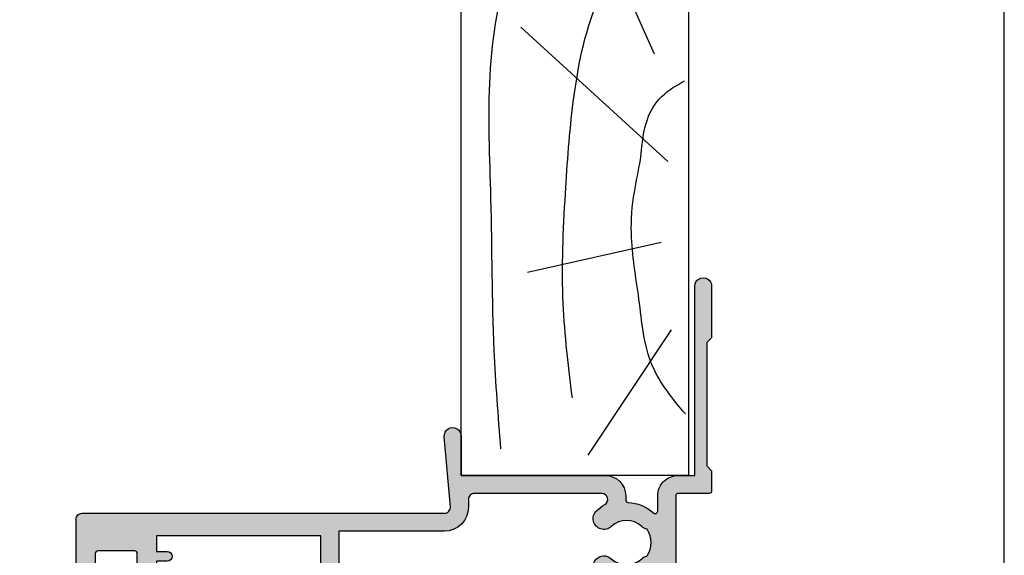
# Model space of a CAD drawing. Units: millimetres. Extents: x 0 to 359, y 0 to 522.
# Drawn here: x 277 to 359, y 112 to 157 of the extents above; entities that cross this region are included whole.
import ezdxf

# ---------------------------------------------------------------- set-up
doc = ezdxf.new("R2010")
doc.units = ezdxf.units.MM
doc.layers.get('0').update_dxf_attribs({"plot": 0})
for name, color, linetype in [('92770$0$APL Hatch', 253, 'Continuous'), ('92770$0$APL Joinery', 2, 'Continuous'), ('APL Joinery', 2, 'Continuous')]:
    doc.layers.add(name, color=color, linetype=linetype)

# ---------------------------------------------------------------- blocks, each defined once
blk = doc.blocks.new('92770$0$9100381')
at = {"layer": '92770$0$APL Joinery', "color": 8, "ltscale": 2}
blk.add_lwpolyline([(-2.42278549999989, 8.526512829121202e-14), (2.422785499999889, 8.526512829121202e-14, 0.3033465624796744), (2.820053499999773, 0.2654460000001677), (3.827201499999745, 2.696915000000303, -0.3053436210547263), (4.134494499999647, 2.900620000000089), (4.306864894963354, 2.899360076298393, -0.1297792508535488), (4.917739372041581, 2.733300558780684), (6.585652416815492, 1.770459135663231, 0.13163778731986), (6.685642398691556, 1.743670000000407), (7.000000000000028, 1.74367000000035, 0.4142135623731213), (7.400000000000063, 2.143670000000355), (7.400000000000063, 5.543669999999736, 0.4142135623726996), (7.000000000000625, 5.943669999999742), (6.685640353641531, 5.943670000000196, 0.1316526051181045), (6.585640280411297, 5.916875038477741), (5.592821000002431, 5.343670000000287), (4.914999767771377, 4.952330664593973, -0.1316522343267966), (4.295000879337948, 4.786202807049193), (3.374269377865147, 4.786202807049193, 0.3033468671118683), (2.413434500000221, 4.144193000000087), (1.577241508704645, 2.125446021016358, -0.3033466127794313), (1.179973352416454, 1.859999999999928), (-1.179973352416738, 1.859999999999985, -0.3033466127794396), (-1.577241508704986, 2.12544602101633), (-2.413434499999795, 4.144193000000172, 0.3033468671118665), (-3.374269377864977, 4.786202807049222), (-4.295000879338005, 4.786202807049193, -0.1316522343268009), (-4.914999767771519, 4.952330664594058), (-5.592821000002488, 5.343670000000287), (-6.585640280411383, 5.916875038477741, 0.13165260511811), (-6.685640353641617, 5.943670000000196), (-7.000000000000455, 5.943669999999742, 0.4142135623726788), (-7.399999999999892, 5.543669999999764), (-7.400000000000574, 2.143670000000469, 0.4142135623731367), (-7.000000000000483, 1.743670000000378), (-6.688321000000116, 1.743670000000947, 0.1320607039702207), (-6.583029255663774, 1.771973416173438), (-4.917739372041552, 2.733300558780655, -0.1297792508535493), (-4.306864894963326, 2.899360076298393), (-4.134494499999647, 2.900619999999975, -0.3053436210547183), (-3.827201500000001, 2.696915000000217), (-2.820053500000114, 0.2654459999999688, 0.303346562479663)], format="xyb", close=True, dxfattribs=at)
blk = doc.blocks.new('92770$0$00554c')
at = {"layer": '92770$0$APL Hatch'}
h = blk.add_hatch(color=256, dxfattribs=at)
h.paths.add_polyline_path([(-14.42100963185112, -23.55766639269086, -0.2614125764230122), (-14.90000000001055, -22.7041155954155), (-14.90000000001055, -5.974072534853349, -0.2614125764230764), (-14.42100963185087, -5.120521737577594), (-12.77899036816772, -4.118228898325691, 0.2614125764230214), (-12.30000000000829, -3.264678101050324), (-12.30000000000829, -1.839094867625132, 0.5855240683198449), (-12.60420192637631, -1.668384708170153), (-14.19448045462378, -2.639094867625091), (-14.8000000000084, -2.639094867625082, -0.4903143948256964), (-14.99364916731875, -2.38909486762509), (-14.80635083269809, -1.663691536866723, 0.06325422392994678), (-14.80000000000837, -1.613691536866554), (-14.80000000000828, 1.613691536874748, 0.2134217652833791), (-14.90000000000831, 1.837298334624855, -0.6885002580690054), (-14.70000000000849, 2.360905132374683), (-14.53968203403502, 2.360905132374924), (-12.61800237420792, 1.251422863477415, -0.2679491924311395), (-12.51800237420795, 1.078217782720484), (-12.51800237420778, 0.9050127019636772, 0.5773502691896197), (-12.21800237420789, 0.7318076212066256), (-11.77249766335399, 0.9890198859435839, 0.1763269807084479), (-11.64058987711823, 1.146221464081263), (-10.87185648905081, 3.258299089376952, 0.5205670505517836), (-11.15376427528658, 3.660905132375319), (-18.64998347515575, 3.660905132375319), (-19.14998347515393, 3.160905132375319), (-19.64998347515393, 3.660905132375319), (-25.30000000000837, 3.6609051323735, 0.4142135623730113), (-25.80000000000837, 3.1609051323735), (-25.80000000000837, -51.83909326264484, 0.4142135623731283), (-25.30000000000473, -52.33909326264484), (-18.30000000000473, -52.33909326264484, 0.4142135623730951), (-17.80000000000473, -51.83909326264484), (-17.80000000000655, -51.33909326264484, 0.4142135623729619), (-18.30000000000655, -50.83909326264484), (-18.57315943995309, -50.83909326264484, -0.5952667734435315), (-18.99222964255932, -50.0663659899169, 0.3526240526986234), (-19.41634615385374, -45.88522530931596, 1), (-20.48365384616227, -46.93919603468612, -0.4039324889478331), (-20.45454545455323, -49.50883814494091, 0.1432248589122045), (-20.68423826075377, -49.95885363584466, -0.2959768337496242), (-22.91576173926114, -49.95885363584102, 0.1432248589117307), (-23.14545454546169, -49.50883814494091, -0.4039324889476343), (-23.11634615385447, -46.93919603468794, 0.6804429733204057), (-23.68000000000939, -45.66281091219435, -0.4259815677329873), (-24.20000000000982, -45.16321107232079), (-24.20000000000982, -42.16221067200104, -0.4142135623730951), (-23.70000000000982, -41.66221067200104), (-19.80000000000473, -41.66221067200286, 0.4142135623731616), (-17.80000000000655, -39.66221067199922), (-17.80000000000837, -32.83909326264484, -0.4142135623730951), (-17.30000000000837, -32.33909326264484), (-11.1537642752866, -32.33909326264328, 0.5205670505517834), (-10.87185648905082, -31.93648721964556), (-11.64058987711823, -29.82440959434988, 0.1763269807084475), (-11.77249766335399, -29.66720801621219), (-12.21800237420789, -29.40999575147524, 0.5773502691896196), (-12.51800237420778, -29.58320083223228), (-12.51800237420795, -29.75640591298909, -0.2679491924311395), (-12.61800237420792, -29.92961099374602), (-14.53968203403505, -31.03909326264354), (-14.70000000000849, -31.0390932626433, -0.6885002580690059), (-14.90000000000831, -30.51548646489347, 0.2134217652833793), (-14.80000000000837, -30.29187966714335), (-14.80000000000846, -27.06449659340207, 0.06325422392994678), (-14.80635083269809, -27.01449659340187), (-14.99364916731875, -26.28909326264353, -0.4903143948256964), (-14.8000000000084, -26.03909326264352), (-14.19448045462373, -26.03909326264353), (-12.60420192637631, -27.00980342209846, 0.5855240683198449), (-12.30000000000829, -26.83909326264347), (-12.30000000000829, -25.4135100292183, 0.2614125764230213), (-12.77899036816772, -24.55995923194292)])
h.paths.add_polyline_path([(-16.70000000000618, -30.33909326264666, -0.4142135623733614), (-17.20000000000618, -30.83909326264666), (-17.30000000000837, -30.83909326264666, 0.4142135623729037), (-19.30000000000837, -32.83909326264484), (-19.30000000000837, -39.66221067200104, -0.4142135623730951), (-19.80000000000837, -40.16221067200104), (-23.80000000000473, -40.16221067199922, -0.4142135623730951), (-24.30000000000473, -39.66221067199922), (-24.30000000000837, 0.1609051323753192, -0.4142135623731098), (-23.80000000000837, 0.6609051323753192), (-17.200000000008, 0.6609051323753192, -0.414213562373094), (-16.700000000008, 0.1609051323753192), (-16.70000000000618, -6.600800387683648, -0.4142135623730951), (-17.20000000000618, -7.100800387683648), (-18.70000000000437, -7.100800387683648, 0.4142135623730951), (-19.70000000000437, -8.100800387683648), (-19.70000000000437, -8.850800387683648, 0.4142135623726287), (-19.45000000000437, -9.100800387683648), (-18.95000000000437, -9.100800387683648, 0.4142135623730951), (-18.70000000000437, -8.850800387683648), (-18.70000000000437, -8.300800387682557, -0.4142135623710971), (-18.50000000000364, -8.100800387683648), (-16.90000000000509, -8.100800387683648, -0.414213562371763), (-16.70000000000437, -8.300800387682557), (-16.70000000000437, -13.20080038768401, 1), (-16.70000000000437, -14.00080038768328), (-16.70000000000437, -18.90080038768292, -0.4142135623744269), (-16.90000000000327, -19.10080038768365), (-18.50000000000364, -19.10080038768547, -0.4142135623697652), (-18.70000000000255, -18.90080038768474), (-18.70000000000255, -18.35080038768365, 0.4142135623730951), (-18.95000000000255, -18.10080038768365), (-19.45000000000255, -18.10080038768365, 0.4142135623730951), (-19.70000000000255, -18.35080038768365), (-19.70000000000437, -19.10080038768365, 0.4142135623730951), (-18.70000000000437, -20.10080038768365), (-17.20000000000618, -20.10080038768547, -0.414213562373661), (-16.70000000000618, -20.60080038768547)], flags=16)
at = {"layer": '92770$0$APL Joinery', "ltscale": 2}
blk.add_lwpolyline([(-14.90000000001055, -22.70411559531067), (-14.90000000001055, -5.974072534853349, -0.2614125764230763), (-14.42100963185087, -5.120521737577594), (-12.77899036816772, -4.118228898325691, 0.2614125764230213), (-12.30000000000829, -3.264678101050324), (-12.30000000000829, -1.839094867625132, 0.5855240683198449), (-12.60420192637631, -1.668384708170153), (-14.12250376200237, -2.595160106807713, -0.137872106747587), (-14.27880665155456, -2.63909486762509), (-14.8000000000084, -2.639094867625082, -0.4903143948256965), (-14.99364916731875, -2.38909486762509), (-14.80635083269809, -1.663691536866723, 0.06325422392994678), (-14.80000000000837, -1.613691536866554), (-14.80000000000828, 1.613691536874748, 0.2134217652833791), (-14.90000000000831, 1.837298334624855, -0.6885002580690056), (-14.70000000000849, 2.360905132374683), (-14.62006679176461, 2.360905132374803, -0.1316524975877804), (-14.47006679176416, 2.320712753510136), (-12.61800237420792, 1.251422863477415, -0.2679491924311395), (-12.51800237420795, 1.078217782720484), (-12.51800237420778, 0.9050127019636772, 0.5773502691896196), (-12.21800237420789, 0.7318076212066256), (-11.77249766335399, 0.9890198859435839, 0.1763269807084478), (-11.64058987711823, 1.146221464081263), (-10.87185648905081, 3.258299089376952, 0.5205670505517836), (-11.15376427528658, 3.660905132375319), (-18.64998347515575, 3.660905132375319), (-19.14998347515393, 3.160905132375319), (-19.64998347515393, 3.660905132375319), (-25.30000000000837, 3.6609051323735, 0.4142135623730113), (-25.80000000000837, 3.1609051323735), (-25.80000000000837, -51.83909326264484, 0.4142135623731283), (-25.30000000000473, -52.33909326264484), (-18.30000000000473, -52.33909326264484, 0.414213562373095), (-17.80000000000473, -51.83909326264484), (-17.80000000000655, -51.33909326264484, 0.4142135623729619), (-18.30000000000655, -50.83909326264484), (-18.57315943995309, -50.83909326264484, -0.5952667734435315), (-18.99222964255932, -50.0663659899169, 0.3526240526986234), (-19.41634615385374, -45.88522530931596, 0.9999999999999997), (-20.48365384616227, -46.93919603468612, -0.4039324889478331), (-20.45454545455323, -49.50883814494091, 0.1432248589122045), (-20.68423826075377, -49.95885363584466, -0.2959768337496242), (-22.91576173926114, -49.95885363584102, 0.1432248589117307), (-23.14545454546169, -49.50883814494091, -0.4039324889476343), (-23.11634615385447, -46.93919603468794, 0.6804429733204057), (-23.68000000000939, -45.66281091219435, -0.4259815677329871), (-24.20000000000982, -45.16321107232079), (-24.20000000000982, -42.16221067200104, -0.414213562373095), (-23.70000000000982, -41.66221067200104), (-19.80000000000473, -41.66221067200286, 0.4142135623731616), (-17.80000000000655, -39.66221067199922), (-17.80000000000837, -32.83909326264484, -0.414213562373095), (-17.30000000000837, -32.33909326264484), (-11.1537642752866, -32.33909326264328, 0.5205670505517834), (-10.87185648905082, -31.93648721964556), (-11.64058987711823, -29.82440959434988, 0.1763269807084475), (-11.77249766335399, -29.66720801621219), (-12.21800237420789, -29.40999575147524, 0.5773502691896196), (-12.51800237420778, -29.58320083223228), (-12.51800237420795, -29.75640591298909, -0.2679491924311395), (-12.61800237420792, -29.92961099374602), (-14.47006679176416, -30.99890088377874, -0.1316524975877802), (-14.62006679176461, -31.03909326264342), (-14.70000000000849, -31.0390932626433, -0.6885002580690059), (-14.90000000000831, -30.51548646489347, 0.2134217652833793), (-14.80000000000837, -30.29187966714335), (-14.80000000000846, -27.06449659340207, 0.06325422392994678), (-14.80635083269809, -27.01449659340187), (-14.99364916731875, -26.28909326264353, -0.4903143948256964), (-14.8000000000084, -26.03909326264352), (-14.27880665155456, -26.03909326264353, -0.137872106747587), (-14.12250376200237, -26.08302802346088), (-12.60420192637631, -27.00980342209846, 0.5855240683198449), (-12.30000000000829, -26.83909326264347), (-12.30000000000829, -25.4135100292183, 0.2614125764230213), (-12.77899036816772, -24.55995923194292), (-14.42100963185112, -23.55766639269086, -0.2614125764230764), (-14.90000000001055, -22.70411559541526)], format="xyb", dxfattribs=at)
at = {"layer": '92770$0$APL Joinery'}
blk.add_lwpolyline([(-16.700000000008, 0.1609051323753192), (-16.70000000000618, -6.600800387683648, -0.414213562373095), (-17.20000000000618, -7.100800387683648), (-18.70000000000437, -7.100800387683648, 0.414213562373095), (-19.70000000000437, -8.100800387683648), (-19.70000000000437, -8.850800387683648, 0.4142135623726289), (-19.45000000000437, -9.100800387683648), (-18.95000000000437, -9.100800387683648, 0.414213562373095), (-18.70000000000437, -8.850800387683648), (-18.70000000000437, -8.300800387682557, -0.4142135623710971), (-18.50000000000364, -8.100800387683648), (-16.90000000000509, -8.100800387683648, -0.4142135623717631), (-16.70000000000437, -8.300800387682557), (-16.70000000000437, -13.20080038768401, 0.9999999999999999), (-16.70000000000437, -14.00080038768328), (-16.70000000000437, -18.90080038768292, -0.414213562374427), (-16.90000000000327, -19.10080038768365), (-18.50000000000364, -19.10080038768547, -0.4142135623697652), (-18.70000000000255, -18.90080038768474), (-18.70000000000255, -18.35080038768365, 0.414213562373095), (-18.95000000000255, -18.10080038768365), (-19.45000000000255, -18.10080038768365, 0.414213562373095), (-19.70000000000255, -18.35080038768365), (-19.70000000000437, -19.10080038768365, 0.414213562373095), (-18.70000000000437, -20.10080038768365), (-17.20000000000618, -20.10080038768547, -0.4142135623736611), (-16.70000000000618, -20.60080038768547), (-16.70000000000618, -30.33909326264666, -0.4142135623733614), (-17.20000000000618, -30.83909326264666), (-17.30000000000837, -30.83909326264666, 0.4142135623729036), (-19.30000000000837, -32.83909326264484), (-19.30000000000837, -39.66221067200104, -0.414213562373095), (-19.80000000000837, -40.16221067200104), (-23.80000000000473, -40.16221067199922, -0.414213562373095), (-24.30000000000473, -39.66221067199922), (-24.30000000000837, 0.1609051323753192, -0.4142135623731099), (-23.80000000000837, 0.6609051323753192), (-17.200000000008, 0.6609051323753192, -0.414213562373094)], format="xyb", close=True, dxfattribs=at)
blk = doc.blocks.new('92770$0$00657c')
at = {"layer": '92770$0$APL Hatch'}
h = blk.add_hatch(color=256, dxfattribs=at)
h.paths.add_polyline_path([(38.79994265547543, 3.660905130784037), (11.15376427528228, 3.660905132331804, 0.5205670505517838), (10.87185648904649, 3.258299089334086), (11.6405898771139, 1.146221464038398, 0.1763269807084481), (11.77249766334966, 0.9890198859007184), (12.21800237420356, 0.7318076211637603, 0.5773502691896197), (12.51800237420345, 0.905012701920812), (12.51800237420363, 1.078217782677619, -0.2679491924311395), (12.61800237420359, 1.25142286343455), (14.47006679175983, 2.320712753467269, -0.1316524975877804), (14.62006679176028, 2.360905132331936), (14.70000000000416, 2.360905132331816, -0.6885002580689814), (14.90000000000399, 1.837298334582001, 0.2134217652833974), (14.80000000000395, 1.613691536831881), (14.80000000000404, -1.613691536909421, 0.0632542239299469), (14.80635083269376, -1.66369153690959), (14.99364916731442, -2.389094867667957, -0.4903143948256962), (14.80000000000407, -2.639094867667949), (14.27880665155023, -2.639094867667957, -0.1378721067475879), (14.12250376199804, -2.59516010685058), (12.60420192637198, -1.668384708213019, 0.5855240683198449), (12.30000000000395, -1.839094867667997), (12.30000000000395, -3.264678101093189, 0.2614125764230214), (12.77899036816338, -4.118228898368558), (14.52100963183982, -5.181561998313442, -0.2614125764230336), (14.99999999999931, -6.035112795588823), (15.00000000000477, -22.64307533114894, -0.2614125764239389), (14.52100963183982, -23.49662612842464), (12.77899036816338, -24.55995922836953, 0.2614125764230213), (12.30000000000395, -25.41351002564491), (12.30000000000395, -26.83909325907008, 0.5855240683198447), (12.60420192637197, -27.00980341852507), (14.12250376199804, -26.08302801988749, -0.1378721067475877), (14.27880665155023, -26.03909325907014), (14.80000000000407, -26.03909325907013, -0.4903143948256962), (14.99364916731442, -26.28909325907014), (14.80635083269376, -27.01449658982848, 0.06325422392994678), (14.80000000000412, -27.06449658982868), (14.80000000000404, -30.29187966356996, 0.2134217652834403), (14.90000000000403, -30.51548646132012, -0.6885002580689241), (14.70000000000416, -31.03909325906991), (14.62006679176028, -31.03909325907003, -0.1316524975877806), (14.47006679175982, -30.99890088020535), (12.61800237420359, -29.92961099017263, -0.2679491924311395), (12.51800237420362, -29.7564059094157), (12.51800237420345, -29.58320082865889, 0.5773502691896196), (12.21800237420355, -29.40999574790185), (11.77249766334966, -29.6672080126388, 0.1763269807084476), (11.6405898771139, -29.82440959077649), (10.87185648904648, -31.93648721607217, 0.5205670505517835), (11.15376427528227, -32.33909325906989), (39.59890748424117, -32.3390932626877, 0.4142135623738942), (40.09890748424117, -31.83909326268589), (40.09890748424117, -29.53898231831375, -0.4142135623730951), (40.2989074842419, -29.33898231831302), (48.09947874613612, -29.33898231831484, -0.4142135623710972), (48.29947874613503, -29.53898231831193), (48.29947874613503, -32.1390932626797, 0.4142135623690994), (48.49947874613394, -32.33909326267861), (50.20001038397025, -32.33909326267861), (50.5995374751867, -31.93958496110975), (60.89954452726602, -31.93973310828154), (61.29888589986626, -32.33909326267861), (65.60012646196742, -32.33909326267861, 1.000065988179799), (65.60003408765374, -30.9391856491817), (49.79900558543635, -30.94115776646653), (49.79918385007044, -29.53906109188723, 0.4142271343476128), (48.09918385189598, -27.83898231831302), (46.81501038714963, -27.8389823183112, -0.6527391766896053), (46.66764039999984, -27.50377105071119, 0.1778663245116641), (47.54673695006317, -25.36724093899624, -0.403041030470049), (47.74659031333908, -25.17489817007993), (48.0994648457738, -25.17489817007993, 0.4141999905284329), (49.79946484395009, -23.47497694365632), (49.79976945823842, -11.43922402660395), (53.09983794703408, -11.43922402660395, 1.044748832515006), (53.03864860053659, -10.04190353796515), (47.19370667606858, -10.55479277971393, -0.4400876988358574), (46.64999999998258, -10.05670671640622), (46.6499999999753, 20.16079843246631, 0.4142135623732282), (46.1499999999753, 20.66079843246631), (37.75391247491938, 20.6607984324654, 0.4142135623730951), (37.50391247491938, 20.4107984324654), (37.50391247491938, 19.31079843246503, 0.4142135623730951), (37.75391247491938, 19.06079843246503), (43.30391247491865, 19.06079843246503, -0.4142135623717632), (43.50391247491938, 18.86079843246522), (43.50391247491938, 15.76079843246485, -0.4142135623717632), (43.30391247491865, 15.56079843246503), (39.75391247491938, 15.56079843246503, -0.4142135623719629), (39.50391247491938, 15.81079843246413), (39.50391247491938, 16.31079843246503, 0.6681786379200715), (39.07713577962135, 16.48757512776125), (37.57322330467945, 14.98366265281844, 0.1989123673795671), (37.49999999997384, 14.80688595752132), (37.49999999997384, 11.76079843246485, 0.4142135623721013), (37.69999999997457, 11.56079843246505), (38.49999999997384, 11.56079843246504, 0.4142135623718516), (38.69999999997458, 11.76079843246485), (38.69999999997457, 13.76079843246394, -0.4142135623730118), (38.8999999999753, 13.96079843246467), (42.64999999997393, 13.96079843246467), (42.64999999997394, 13.06069638102291, 1), (43.44999999997389, 13.06069638102291), (43.4499999999739, 13.96079843246626), (44.74999999997384, 13.96079843246626), (44.74999999997407, 0.260798432466224), (42.44999999997388, 0.260798432466224), (42.44999999997389, 0.7607984324663377, 0.4142135623730951), (41.94999999997389, 1.260798432466338), (39.79999999997676, 1.260798432466338), (39.79999999997676, 2.66090513242829, 0.4142303582884186)])
h.paths.add_polyline_path([(37.80000044025609, 2.160902314608045, -0.4142133044634429), (38.2999999999767, 1.660902314608272), (38.29999999997664, -0.1998643830772906, -0.2679491924311871), (38.04999999997653, -0.6328770849695573), (31.22871870788662, -4.571145675173405, -0.1316524975874047), (30.22871870788662, -4.839094867605702), (25.40000000000077, -4.839094867603428, 0.4142135623734283), (25.20000000000004, -5.039094867604611), (25.20000000000004, -10.2975994305449, 0.4142135623757588), (25.40000000000077, -10.49759943054381), (25.70000000000186, -10.49759943054335, -0.4142135623714301), (25.90000000000077, -10.69759943054454), (25.90000000000077, -11.66393521010981, -0.1989123673797012), (25.84142135623846, -11.80535656634641), (24.49289321881701, -13.15388470376968, 0.1989123673794851), (24.20000000000186, -13.86099148495635), (24.20000000000186, -16.53909486760643, -0.4142135623731616), (23.20000000000186, -17.53909486760643), (17.20000000000186, -17.53909486760461, -0.4142135623730951), (16.70000000000186, -17.03909486760461), (16.70000000000186, 1.660920454118916, -0.4142138202827493), (17.20000044028097, 2.160920454118916)], flags=16)
h.paths.add_polyline_path([(39.9998151903248, -1.23920156753389), (45.14999999998247, -1.239201567534003), (45.14999999998076, -10.05670671640622, 0.4142135623730617), (47.14999999999895, -12.05670671640213), (47.79972505913906, -12.05670671640076, -0.4148333891618677), (48.29972394003311, -12.5577645942027), (48.29947874613321, -23.17492133877898, -0.768514593917412), (47.36570939356766, -23.42358300718833, 0.05904150961099613), (46.85373856975855, -22.73380998300362, 1), (45.54464766066813, -23.96923743604546, -0.3973597071197238), (45.54464766065835, -26.5087272006206, 0.1432248589103012), (45.31495485445634, -26.95874269151467, -0.2959768337486489), (43.08343137594169, -26.95874269151103, 0.1432248589144713), (42.85373856973495, -26.50872720058241, -0.3973597071163787), (42.8537385697475, -23.96923743603164, 1), (41.54464766069749, -22.73380998298227, 0.3333397363860464), (41.05099751990561, -27.08597027012443, -0.5796759807343747), (40.6197378493191, -27.83898231831302), (40.09919311078669, -27.83898231831302, 0.4142271343477687), (38.5991931123965, -29.33905182441016), (38.59923945063678, -30.33907009398866, -0.414227134347236), (38.0992394511752, -30.83909326268498), (17.2000000000055, -30.83909326268589, -0.4142135623722293), (16.7000000000055, -30.33909326268407), (16.7000000000055, -20.03909486760643, -0.4142135623730951), (17.7000000000055, -19.03909486760643), (23.20000000000186, -19.03909486760461, 0.4142135623730951), (25.70000000000186, -16.53909486760461), (25.70000000000186, -14.48231182851453, -0.1989123673795127), (25.99289321881701, -13.77520504732741), (26.90208152801755, -12.86601673812732, 0.1989123673795449), (27.39999999999895, -11.66393521010981), (27.39999999999895, -10.69759943054454, 0.239931647953462), (26.70000000000004, -9.322826722058046), (26.70000000000004, -8.339094867605702, -0.4142135623730951), (28.70000000000004, -6.339094867605702), (30.2287187078848, -6.339094867605702, 0.1316524975874018), (31.97871870788662, -5.870183780850887)], flags=16)
at = {"layer": '92770$0$APL Joinery', "ltscale": 2}
blk.add_lwpolyline([(15.00000000000477, -22.64307533465911), (14.99999999999931, -6.035112795588823, 0.2614125764230336), (14.52100963183982, -5.181561998313442), (12.77899036816338, -4.118228898368558, -0.2614125764230213), (12.30000000000395, -3.264678101093189), (12.30000000000395, -1.839094867667997, -0.5855240683198448), (12.60420192637198, -1.668384708213019), (14.12250376199804, -2.59516010685058, 0.1378721067475879), (14.27880665155023, -2.639094867667957), (14.80000000000407, -2.639094867667949, 0.4903143948256962), (14.99364916731442, -2.389094867667957), (14.80635083269376, -1.66369153690959, -0.0632542239299469), (14.80000000000404, -1.613691536909421), (14.80000000000395, 1.613691536831881, -0.2134217652833789), (14.90000000000398, 1.837298334581987, 0.6885002580690067), (14.70000000000416, 2.360905132331816), (14.62006679176028, 2.360905132331936, 0.1316524975877804), (14.47006679175983, 2.320712753467269), (12.61800237420359, 1.25142286343455, 0.2679491924311395), (12.51800237420363, 1.078217782677619), (12.51800237420345, 0.905012701920812, -0.5773502691896196), (12.21800237420356, 0.7318076211637603), (11.77249766334966, 0.9890198859007184, -0.176326980708448), (11.6405898771139, 1.146221464038398), (10.87185648904649, 3.258299089334086, -0.5205670505517838), (11.15376427528228, 3.660905132331804), (38.79994265547543, 3.660905130784037, -0.4142303582884186), (39.79999999997676, 2.66090513242829), (39.79999999997676, 1.260798432466338), (41.94999999997389, 1.260798432466338, -0.414213562373095), (42.44999999997389, 0.7607984324663377), (42.44999999997389, 0.260798432466224), (44.74999999997407, 0.260798432466224), (44.74999999997384, 13.96079843246626), (43.44999999997389, 13.96079843246626), (43.44999999997389, 13.06069638102291, -0.9999999999999999), (42.64999999997394, 13.06069638102291), (42.64999999997394, 13.96079843246467), (38.8999999999753, 13.96079843246467, 0.4142135623730118), (38.69999999997457, 13.76079843246394), (38.69999999997458, 11.76079843246485, -0.4142135623718515), (38.49999999997384, 11.56079843246504), (37.69999999997457, 11.56079843246505, -0.4142135623721012), (37.49999999997384, 11.76079843246485), (37.49999999997384, 14.80688595752132, -0.1989123673795671), (37.57322330467945, 14.98366265281844), (39.07713577962135, 16.48757512776125, -0.6681786379200716), (39.50391247491938, 16.31079843246503), (39.50391247491938, 15.81079843246413, 0.4142135623719629), (39.75391247491938, 15.56079843246503), (43.30391247491865, 15.56079843246503, 0.4142135623717631), (43.50391247491938, 15.76079843246485), (43.50391247491938, 18.86079843246522, 0.4142135623717631), (43.30391247491865, 19.06079843246503), (37.75391247491938, 19.06079843246503, -0.414213562373095), (37.50391247491938, 19.31079843246503), (37.50391247491938, 20.4107984324654, -0.414213562373095), (37.75391247491938, 20.6607984324654), (46.1499999999753, 20.66079843246631, -0.4142135623732282), (46.6499999999753, 20.16079843246631), (46.64999999998258, -10.05670671640622, 0.4400876988358573), (47.19370667606858, -10.55479277971393), (53.03864860053659, -10.04190353796515, -1.044748832515004), (53.09983794703408, -11.43922402660395), (49.79976945823841, -11.43922402660395), (49.79946484395009, -23.47497694365632, -0.414199990528433), (48.0994648457738, -25.17489817007993), (47.74659031333908, -25.17489817007993, 0.403041030469915), (47.54673695006317, -25.36724093899614, -0.1778663245118373), (46.66764039999838, -27.50377105071278, 0.6527391766857625), (46.81501038714963, -27.8389823183112), (48.09918385189598, -27.83898231831302, -0.4142271343476128), (49.79918385007044, -29.53906109188723), (49.79900558543635, -30.94115776646652), (65.60003408765374, -30.9391856491817, -1.000065988181547), (65.60012646196742, -32.33909326267861), (61.29888589986626, -32.33909326267861), (60.89954452726602, -31.93973310828154), (50.5995374751867, -31.93958496110975), (50.20001038397026, -32.33909326267861), (48.49947874613394, -32.33909326267861, -0.4142135623690994), (48.29947874613503, -32.1390932626797), (48.29947874613503, -29.53898231831193, 0.4142135623710971), (48.09947874613612, -29.33898231831484), (40.2989074842419, -29.33898231831302, 0.414213562373095), (40.09890748424117, -29.53898231831375), (40.09890748424117, -31.83909326268589, -0.4142135623738942), (39.59890748424117, -32.3390932626877), (11.15376427528227, -32.33909325906989, -0.5205670505517835), (10.87185648904648, -31.93648721607217), (11.6405898771139, -29.82440959077649, -0.1763269807084476), (11.77249766334966, -29.6672080126388), (12.21800237420355, -29.40999574790185, -0.5773502691896196), (12.51800237420345, -29.58320082865889), (12.51800237420362, -29.7564059094157, 0.2679491924311395), (12.61800237420359, -29.92961099017263), (14.47006679175982, -30.99890088020535, 0.1316524975877806), (14.62006679176028, -31.03909325907003), (14.70000000000416, -31.03909325906991, 0.6885002580690066), (14.90000000000397, -30.51548646132007, -0.2134217652833793), (14.80000000000404, -30.29187966356996), (14.80000000000412, -27.06449658982868, -0.06325422392994678), (14.80635083269376, -27.01449658982848), (14.99364916731442, -26.28909325907014, 0.4903143948256962), (14.80000000000407, -26.03909325907013), (14.27880665155023, -26.03909325907014, 0.1378721067475877), (14.12250376199804, -26.08302801988749), (12.60420192637197, -27.00980341852507, -0.5855240683198447), (12.30000000000395, -26.83909325907008), (12.30000000000395, -25.41351002564491, -0.2614125764230213), (12.77899036816338, -24.55995922836953), (14.52100963183982, -23.49662612842464, 0.2614125764230337), (14.99999999999931, -22.64307533114926)], format="xyb", dxfattribs=at)
at = {"layer": '92770$0$APL Joinery'}
for points in [[(17.20000044028097, 2.160920454118916), (37.80000044025609, 2.160902314608045, -0.414213304463443), (38.2999999999767, 1.660902314608272), (38.29999999997664, -0.1998643830772906, -0.2679491924311871), (38.04999999997653, -0.6328770849695573), (31.22871870788662, -4.571145675173405, -0.1316524975874047), (30.22871870788662, -4.839094867605702), (25.40000000000077, -4.839094867603428, 0.4142135623734282), (25.20000000000004, -5.039094867604611), (25.20000000000004, -10.2975994305449, 0.4142135623757589), (25.40000000000077, -10.49759943054381), (25.70000000000186, -10.49759943054335, -0.4142135623714301), (25.90000000000077, -10.69759943054454), (25.90000000000077, -11.66393521010981, -0.1989123673797012), (25.84142135623846, -11.80535656634641), (24.49289321881701, -13.15388470376968, 0.198912367379485), (24.20000000000186, -13.86099148495635), (24.20000000000186, -16.53909486760643, -0.4142135623731616), (23.20000000000186, -17.53909486760643), (17.20000000000186, -17.53909486760461, -0.414213562373095), (16.70000000000186, -17.03909486760461), (16.70000000000186, 1.660920454118916, -0.4142138202827494)], [(45.54464766067144, -23.96923743604896, -1.000000000000044), (46.85373856976116, -22.73380998300639, -0.05904150960981555), (47.36570939356101, -23.42358300717672, 0.7685145939280418), (48.29947874613321, -23.17492133877898), (48.29972394003311, -12.5577645942027, 0.4148333891618676), (47.79972505913906, -12.05670671640076), (47.14999999999895, -12.05670671640213, -0.4142135623730617), (45.14999999998076, -10.05670671640622), (45.14999999998246, -1.239201567534003), (39.99981519032479, -1.23920156753389), (31.97871870788662, -5.870183780850887, -0.1316524975874018), (30.2287187078848, -6.339094867605702), (28.70000000000004, -6.339094867605702, 0.414213562373095), (26.70000000000004, -8.339094867605702), (26.70000000000004, -9.322826722058046, -0.239931647953462), (27.39999999999895, -10.69759943054454), (27.39999999999895, -11.66393521010981, -0.1989123673795449), (26.90208152801755, -12.86601673812732), (25.99289321881701, -13.77520504732741, 0.1989123673795127), (25.70000000000186, -14.48231182851453), (25.70000000000186, -16.53909486760461, -0.414213562373095), (23.20000000000186, -19.03909486760461), (17.7000000000055, -19.03909486760643, 0.414213562373095), (16.7000000000055, -20.03909486760643), (16.7000000000055, -30.33909326268407, 0.4142135623722293), (17.2000000000055, -30.83909326268589), (38.0992394511752, -30.83909326268498, 0.4142271343472361), (38.59923945063678, -30.33907009398866), (38.5991931123965, -29.33905182441016, -0.4142271343477688), (40.09919311078669, -27.83898231831302), (40.6197378493191, -27.83898231831302, 0.5796759807352359), (41.05099751990496, -27.08597027012332, -0.3333397363844711), (41.54464766068417, -22.73380998299638, -0.9999999999933878), (42.8537385697466, -23.96923743603259, 0.3973597071180016), (42.85373856974297, -26.5087272005909, -0.1432248589111615), (43.08343137594169, -26.95874269151103, 0.2959768337486489), (45.31495485445634, -26.95874269151467, -0.1432248589119496), (45.54464766066234, -26.50872720061637, 0.3973597071180598)]]:
    blk.add_lwpolyline(points, format="xyb", close=True, dxfattribs=at)
blk = doc.blocks.new('92770')
at = {"layer": '92770$0$APL Joinery'}
for name, p in [('92770$0$00657c', (-2.0000000000299, 37.34971283957338)), ('92770$0$00554c', (12.79999999998969, 37.33910957549163))]:
    blk.add_blockref(name, p, dxfattribs=at)
at = {"layer": '92770$0$APL Joinery', "rotation": 180}
blk.add_blockref('92770$0$9100381', (5.399999999980391, 41.00575804050192), dxfattribs=at)
at = {"layer": '92770$0$APL Joinery', "xscale": -1}
blk.add_blockref('92770$0$9100381', (5.419111584151214, 4.994809132325194), dxfattribs=at)
blk = doc.blocks.new('19mmliner', base_point=(110.739951507863, 355.7623510830484))
at = {"layer": 'APL Joinery', "color": 3}
for p, q in [((110.739951507863, 355.7623510830484), (177.7399515078631, 355.7623510830484)), ((110.739951507863, 336.7623510830484), (110.739951507863, 355.7623510830484)), ((177.7399515078631, 336.7623510830485), (177.7399515078631, 355.7623510830484)), ((160.7399515078631, 343.7623510830484), (170.7399515078631, 343.7623510830484)), ((160.7399515078631, 336.7623510830485), (160.7399515078631, 343.7623510830484)), ((170.7399515078631, 336.7623510830485), (170.7399515078631, 343.7623510830484)), ((110.739951507863, 336.7623510830484), (160.7399515078631, 336.7623510830485)), ((177.7399515078631, 336.7623510830485), (170.7399515078631, 336.7623510830485))]:
    blk.add_line(p, q, dxfattribs=at)
at = {"layer": 'APL Joinery', "color": 8}
for p, q in [((145.9131780783453, 339.6327166292613), (175.1069420828859, 352.7132887325449)), ((136.9304814615635, 338.5194764502585), (148.1588522325407, 350.7651184192899)), ((130.1934589989773, 339.0760965397599), (127.6670755755074, 350.2084983297885)), ((122.8950179978422, 338.2411664055077), (112.4454077587423, 345.190146322691))]:
    blk.add_line(p, q, dxfattribs=at)
for points in [[(165.2821176582809, 355.2180791353014), (169.0893137398045, 353.7591334699317), (171.9114927001995, 352.0454259384479), (174.5358983769054, 349.6228289939544), (177.0719069678069, 346.5904677480291)], [(112.962024863876, 352.4416363673449), (121.2107623821955, 352.9915987772956), (133.8426794995448, 353.2699088220463), (144.1252702312661, 353.3396253547937), (153.8351469582417, 351.6132960245525), (159.6232888309603, 349.0660420475272), (163.9838780752223, 346.1264964922112), (165.8529398578057, 344.5950931661851)], [(117.2336493875612, 346.4777841475926), (125.0702377681258, 347.2407740958025), (134.2660784444942, 347.0584219785152), (141.9373280562646, 346.3991823877745), (150.2087695760063, 344.4220128028292), (155.8982514277181, 341.0260949190993), (159.9486415420668, 337.1279262265049)], [(115.8770369925237, 337.0554560822223), (119.8746185322386, 339.7913341565277), (125.4579300570243, 340.9277849241204), (130.9542151154868, 341.556870224519), (134.3846942728782, 341.3091251870553), (137.1049409005003, 340.8093367815391), (140.446164586167, 340.2259265791753), (142.3805274829413, 339.0164716181847), (143.6675039241499, 337.1279262265049)]]:
    blk.add_spline(points, degree=3, dxfattribs=at)

msp = doc.modelspace()

# ---------------------------------------------------------------- linework, layer by layer
msp.add_lwpolyline([(359, 0), (359, 482), (0, 482), (0, 0)], close=True)

# ---------------------------------------------------------------- block references
at = {"layer": 'APL Joinery', "rotation": 90}
msp.add_blockref('19mmliner', (313.6945750038639, 119.0999827515114), dxfattribs=at)
at = {"layer": 'APL Joinery', "color": 2, "ltscale": 3, "rotation": 90}
msp.add_blockref('92770', (339.6050638168333, 71.30021329330111), dxfattribs=at)

doc.saveas('drawing.dxf')
